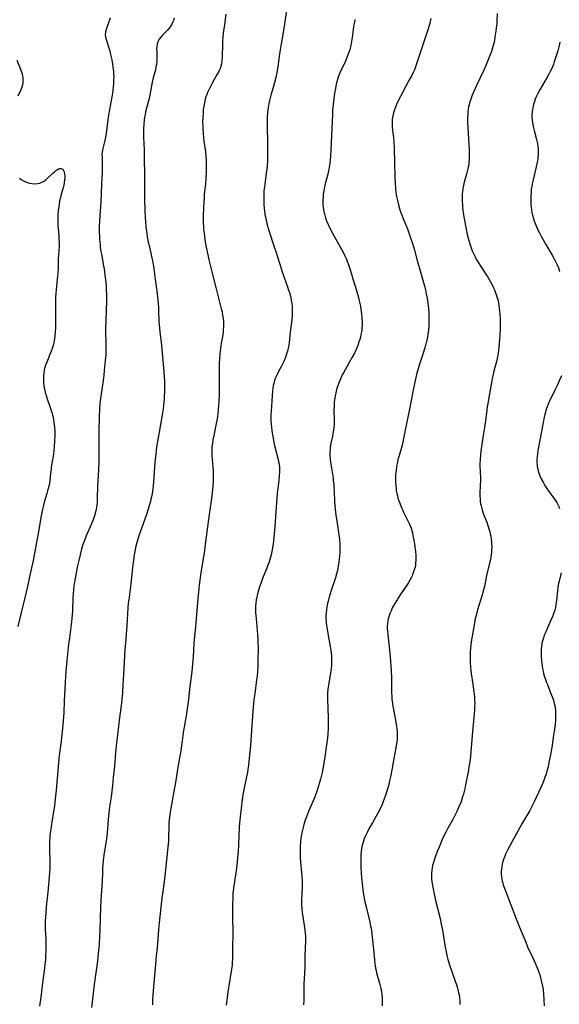
# Model space of a CAD drawing. Units: inches. Extents: x 2048018 to 2053425, y 258755 to 264232.
# Drawn here: x 2048727 to 2048880, y 259462 to 259741 of the extents above; entities that cross this region are included whole.
import ezdxf

# ---------------------------------------------------------------- set-up
doc = ezdxf.new("R2010")
doc.units = ezdxf.units.IN
doc.header["$MEASUREMENT"] = 0
doc.layers.add('c_10_T12S_R18E', color=15, linetype='Continuous')

msp = doc.modelspace()

# ---------------------------------------------------------------- linework, layer by layer
at = {"layer": 'c_10_T12S_R18E'}
for points in [[(2048785.69, 259742.17, 1030), (2048785.18, 259738.49, 1030), (2048785.06, 259737.54, 1030), (2048784.88, 259735.79, 1030), (2048784.76, 259734.3, 1030), (2048784.71, 259733.23, 1030), (2048784.67, 259730.54, 1030), (2048784.64, 259729.82, 1030), (2048784.57, 259728.9, 1030), (2048784.43, 259728.01, 1030), (2048784.28, 259727.39, 1030), (2048784.14, 259726.97, 1030), (2048783.89, 259726.36, 1030), (2048783.6, 259725.76, 1030), (2048783.27, 259725.16, 1030), (2048781.89, 259722.75, 1030), (2048781.21, 259721.46, 1030), (2048780.77, 259720.54, 1030), (2048780.54, 259720.01, 1030), (2048780.31, 259719.41, 1030), (2048780.07, 259718.75, 1030), (2048779.87, 259718.07, 1030), (2048779.74, 259717.59, 1030), (2048779.53, 259716.57, 1030), (2048779.44, 259716.03, 1030), (2048779.32, 259715.15, 1030), (2048779.24, 259714.4, 1030), (2048779.15, 259712.87, 1030), (2048779.13, 259711.5, 1030), (2048779.14, 259710.68, 1030), (2048779.17, 259709.87, 1030), (2048779.27, 259708.43, 1030), (2048779.39, 259707.13, 1030), (2048779.5, 259706.19, 1030), (2048779.9, 259703.16, 1030), (2048780.03, 259701.94, 1030), (2048780.13, 259700.72, 1030), (2048780.16, 259699.63, 1030), (2048780.12, 259697.76, 1030), (2048780.01, 259695.51, 1030), (2048779.91, 259694.18, 1030), (2048779.59, 259691.15, 1030), (2048779.51, 259690.16, 1030), (2048779.43, 259689.11, 1030), (2048779.35, 259687.24, 1030), (2048779.31, 259685.16, 1030), (2048779.32, 259683.02, 1030), (2048779.35, 259682.17, 1030), (2048779.41, 259681.27, 1030), (2048779.51, 259680.18, 1030), (2048779.63, 259679.18, 1030), (2048779.87, 259677.6, 1030), (2048780.13, 259676.17, 1030), (2048780.56, 259674.07, 1030), (2048780.9, 259672.61, 1030), (2048781.76, 259669.23, 1030), (2048782.86, 259664.79, 1030), (2048784.41, 259658.78, 1030), (2048784.61, 259657.87, 1030), (2048784.79, 259656.93, 1030), (2048784.93, 259655.98, 1030), (2048785.01, 259655.14, 1030), (2048785.03, 259654.24, 1030), (2048785.01, 259653.6, 1030), (2048784.97, 259652.97, 1030), (2048784.89, 259652.19, 1030), (2048784.72, 259650.96, 1030), (2048784.39, 259649.01, 1030), (2048784.16, 259647.52, 1030), (2048783.99, 259646.15, 1030), (2048783.88, 259644.68, 1030), (2048783.82, 259643.16, 1030), (2048783.78, 259640.9, 1030), (2048783.83, 259637.16, 1030), (2048783.82, 259635.73, 1030), (2048783.78, 259634.16, 1030), (2048783.72, 259632.69, 1030), (2048783.62, 259631.17, 1030), (2048783.56, 259630.38, 1030), (2048783.41, 259629.02, 1030), (2048783.21, 259627.6, 1030), (2048782.89, 259625.81, 1030), (2048782.26, 259622.93, 1030), (2048782.02, 259621.69, 1030), (2048781.87, 259620.74, 1030), (2048781.76, 259619.79, 1030), (2048781.72, 259619.25, 1030), (2048781.7, 259618.49, 1030), (2048781.71, 259617.95, 1030), (2048781.74, 259617.17, 1030), (2048781.81, 259616.18, 1030), (2048782.02, 259613.98, 1030), (2048782.08, 259613.14, 1030), (2048782.11, 259612.21, 1030), (2048782.11, 259610.99, 1030), (2048782.08, 259610.17, 1030), (2048781.98, 259608.58, 1030), (2048781.91, 259607.72, 1030), (2048781.81, 259606.73, 1030), (2048781.61, 259605.1, 1030), (2048780.96, 259600.58, 1030), (2048779.88, 259592.18, 1030), (2048779.62, 259590.41, 1030), (2048778.63, 259584.08, 1030), (2048778.32, 259582.01, 1030), (2048778.14, 259580.6, 1030), (2048778.04, 259579.64, 1030), (2048777.8, 259576.7, 1030), (2048777.37, 259572.25, 1030), (2048777.08, 259568.79, 1030), (2048776.72, 259565.15, 1030), (2048776.65, 259564.11, 1030), (2048776.44, 259560.28, 1030), (2048776.27, 259558.21, 1030), (2048776.04, 259556.17, 1030), (2048775.4, 259551.11, 1030), (2048775.11, 259548.24, 1030), (2048774.96, 259546.89, 1030), (2048774.77, 259545.54, 1030), (2048774.55, 259544.18, 1030), (2048773.88, 259540.51, 1030), (2048773.6, 259538.76, 1030), (2048773.28, 259536.57, 1030), (2048772.91, 259533.65, 1030), (2048772.7, 259532.21, 1030), (2048772.51, 259531.13, 1030), (2048772.12, 259529.12, 1030), (2048771.49, 259525.33, 1030), (2048770.57, 259520.16, 1030), (2048769.87, 259515.76, 1030), (2048769.67, 259514.14, 1030), (2048769.58, 259513.16, 1030), (2048769.53, 259512.17, 1030), (2048769.46, 259509.3, 1030), (2048769.42, 259508.18, 1030), (2048769.29, 259506.47, 1030), (2048768.43, 259498.25, 1030), (2048768.23, 259496.68, 1030), (2048767.82, 259493.9, 1030), (2048767.58, 259492.08, 1030), (2048766.77, 259485.05, 1030), (2048766.6, 259483.13, 1030), (2048766.41, 259480.43, 1030), (2048766.22, 259478.02, 1030), (2048765.99, 259475.56, 1030), (2048765.45, 259470.1, 1030), (2048764.98, 259464.65, 1030), (2048764.9, 259463.16, 1030), (2048764.89, 259461.79, 1030)], [(2048802.96, 259743.88, 1028), (2048802.35, 259739.33, 1028), (2048802.13, 259738.05, 1028), (2048801.53, 259734.77, 1028), (2048801.26, 259733.15, 1028), (2048800.91, 259730.88, 1028), (2048800.39, 259727.18, 1028), (2048800.13, 259725.59, 1028), (2048799.85, 259724.21, 1028), (2048799.51, 259722.83, 1028), (2048799.09, 259721.39, 1028), (2048798.44, 259719.22, 1028), (2048798.14, 259718.11, 1028), (2048797.85, 259716.86, 1028), (2048797.64, 259715.71, 1028), (2048797.56, 259715.13, 1028), (2048797.47, 259714.28, 1028), (2048797.38, 259713.02, 1028), (2048797.35, 259712.16, 1028), (2048797.35, 259711.29, 1028), (2048797.36, 259710.1, 1028), (2048797.48, 259706.17, 1028), (2048797.53, 259704.35, 1028), (2048797.53, 259702.56, 1028), (2048797.47, 259700.76, 1028), (2048797.36, 259699.09, 1028), (2048797.23, 259697.71, 1028), (2048797.06, 259696.35, 1028), (2048796.69, 259693.96, 1028), (2048796.55, 259692.83, 1028), (2048796.48, 259692.08, 1028), (2048796.43, 259691.33, 1028), (2048796.41, 259690.01, 1028), (2048796.43, 259689.09, 1028), (2048796.48, 259688.16, 1028), (2048796.55, 259687.26, 1028), (2048796.65, 259686.37, 1028), (2048796.78, 259685.48, 1028), (2048796.89, 259684.77, 1028), (2048797.07, 259683.85, 1028), (2048797.28, 259682.93, 1028), (2048797.46, 259682.22, 1028), (2048797.66, 259681.5, 1028), (2048797.93, 259680.65, 1028), (2048799.33, 259676.6, 1028), (2048799.98, 259674.66, 1028), (2048800.45, 259673.14, 1028), (2048801.32, 259670.2, 1028), (2048801.63, 259669.24, 1028), (2048802.17, 259667.65, 1028), (2048803.18, 259664.96, 1028), (2048803.48, 259664.08, 1028), (2048803.69, 259663.38, 1028), (2048803.88, 259662.68, 1028), (2048804.09, 259661.82, 1028), (2048804.22, 259661.13, 1028), (2048804.36, 259660.27, 1028), (2048804.45, 259659.53, 1028), (2048804.5, 259658.8, 1028), (2048804.52, 259658.17, 1028), (2048804.5, 259657.53, 1028), (2048804.46, 259656.85, 1028), (2048804.35, 259655.67, 1028), (2048803.91, 259652.14, 1028), (2048803.58, 259649.18, 1028), (2048803.4, 259648.04, 1028), (2048803.24, 259647.29, 1028), (2048803.12, 259646.78, 1028), (2048802.98, 259646.27, 1028), (2048802.77, 259645.61, 1028), (2048802.49, 259644.84, 1028), (2048802.17, 259644.08, 1028), (2048801.92, 259643.52, 1028), (2048801.54, 259642.73, 1028), (2048800.53, 259640.82, 1028), (2048800.12, 259640.02, 1028), (2048799.79, 259639.26, 1028), (2048799.49, 259638.46, 1028), (2048799.25, 259637.65, 1028), (2048799.11, 259637.06, 1028), (2048798.99, 259636.35, 1028), (2048798.89, 259635.53, 1028), (2048798.79, 259634.15, 1028), (2048798.52, 259629.81, 1028), (2048798.46, 259628.66, 1028), (2048798.46, 259627.6, 1028), (2048798.47, 259627.03, 1028), (2048798.53, 259626.14, 1028), (2048798.62, 259625.18, 1028), (2048798.71, 259624.4, 1028), (2048798.82, 259623.59, 1028), (2048799.06, 259622.2, 1028), (2048799.32, 259620.97, 1028), (2048799.51, 259620.12, 1028), (2048800.51, 259616.11, 1028), (2048800.64, 259615.46, 1028), (2048800.75, 259614.81, 1028), (2048800.86, 259613.78, 1028), (2048800.9, 259613.15, 1028), (2048800.89, 259612.5, 1028), (2048800.84, 259611.52, 1028), (2048800.7, 259610.15, 1028), (2048800.43, 259608, 1028), (2048800.27, 259606.48, 1028), (2048799.83, 259601.34, 1028), (2048799.67, 259598.53, 1028), (2048799.55, 259597.04, 1028), (2048799.2, 259593.18, 1028), (2048799.08, 259592.18, 1028), (2048798.94, 259591.27, 1028), (2048798.8, 259590.53, 1028), (2048798.5, 259589.19, 1028), (2048798.22, 259588.13, 1028), (2048797.83, 259586.87, 1028), (2048797.62, 259586.24, 1028), (2048797.24, 259585.23, 1028), (2048796.11, 259582.45, 1028), (2048795.57, 259581.06, 1028), (2048795.22, 259580.09, 1028), (2048795.02, 259579.47, 1028), (2048794.84, 259578.85, 1028), (2048794.55, 259577.67, 1028), (2048794.44, 259577.12, 1028), (2048794.32, 259576.41, 1028), (2048794.2, 259575.49, 1028), (2048794.13, 259574.58, 1028), (2048794.12, 259574.16, 1028), (2048794.11, 259573.7, 1028), (2048794.13, 259572.8, 1028), (2048794.24, 259571.16, 1028), (2048794.68, 259566.58, 1028), (2048794.78, 259565.16, 1028), (2048794.8, 259564.42, 1028), (2048794.81, 259562.9, 1028), (2048794.79, 259559.17, 1028), (2048794.74, 259557.58, 1028), (2048794.66, 259556.18, 1028), (2048794.55, 259554.94, 1028), (2048794.42, 259553.76, 1028), (2048793.86, 259549.82, 1028), (2048793.66, 259548.09, 1028), (2048793.55, 259547.09, 1028), (2048793.37, 259544.95, 1028), (2048792.96, 259539.43, 1028), (2048792.69, 259535.18, 1028), (2048792.15, 259529.73, 1028), (2048791.96, 259528.44, 1028), (2048791.82, 259527.67, 1028), (2048790.82, 259522.75, 1028), (2048790.52, 259521.2, 1028), (2048790.38, 259520.37, 1028), (2048790.19, 259519.07, 1028), (2048790.1, 259518.29, 1028), (2048789.63, 259514.15, 1028), (2048789.49, 259512.15, 1028), (2048789.27, 259507.1, 1028), (2048789.15, 259505.17, 1028), (2048789.02, 259503.51, 1028), (2048788.89, 259502.17, 1028), (2048788.69, 259500.52, 1028), (2048787.87, 259494.82, 1028), (2048787.71, 259493.19, 1028), (2048787.65, 259492.2, 1028), (2048787.59, 259490.16, 1028), (2048787.57, 259487.27, 1028), (2048787.65, 259481.58, 1028), (2048787.57, 259478.31, 1028), (2048787.6, 259475.56, 1028), (2048787.58, 259474.77, 1028), (2048787.53, 259473.96, 1028), (2048787.47, 259473.15, 1028), (2048787.38, 259472.35, 1028), (2048787.24, 259471.39, 1028), (2048786.51, 259467.17, 1028), (2048786.26, 259465.5, 1028), (2048786.04, 259463.85, 1028), (2048785.81, 259461.77, 1028)], [(2048862.51, 259742.3, 1022), (2048862.43, 259740.18, 1022), (2048862.39, 259739.39, 1022), (2048862.27, 259738.14, 1022), (2048862.16, 259737.36, 1022), (2048861.9, 259735.63, 1022), (2048861.74, 259734.75, 1022), (2048861.56, 259733.87, 1022), (2048861.41, 259733.24, 1022), (2048861.23, 259732.6, 1022), (2048860.91, 259731.59, 1022), (2048860.65, 259730.88, 1022), (2048860.11, 259729.47, 1022), (2048859.31, 259727.57, 1022), (2048858.65, 259726.12, 1022), (2048856.68, 259721.99, 1022), (2048855.82, 259720.07, 1022), (2048855.46, 259719.17, 1022), (2048855.07, 259718.12, 1022), (2048854.73, 259717.02, 1022), (2048854.58, 259716.45, 1022), (2048854.45, 259715.88, 1022), (2048854.32, 259715.11, 1022), (2048854.25, 259714.59, 1022), (2048854.18, 259713.69, 1022), (2048854.16, 259712.78, 1022), (2048854.16, 259712.16, 1022), (2048854.17, 259711.46, 1022), (2048854.23, 259710.04, 1022), (2048854.58, 259703.76, 1022), (2048854.62, 259702.46, 1022), (2048854.63, 259701.66, 1022), (2048854.6, 259700.93, 1022), (2048854.55, 259700.22, 1022), (2048854.47, 259699.57, 1022), (2048854.35, 259698.92, 1022), (2048854.23, 259698.33, 1022), (2048853.95, 259697.22, 1022), (2048853.19, 259694.55, 1022), (2048853.07, 259694.08, 1022), (2048852.91, 259693.31, 1022), (2048852.8, 259692.68, 1022), (2048852.72, 259692.05, 1022), (2048852.63, 259691.13, 1022), (2048852.6, 259690.16, 1022), (2048852.62, 259689.11, 1022), (2048852.69, 259688.17, 1022), (2048852.75, 259687.47, 1022), (2048853.03, 259685.39, 1022), (2048853.44, 259682.82, 1022), (2048853.73, 259681.27, 1022), (2048854.05, 259679.82, 1022), (2048854.48, 259678.12, 1022), (2048854.86, 259676.83, 1022), (2048855.05, 259676.25, 1022), (2048855.48, 259675.13, 1022), (2048855.78, 259674.44, 1022), (2048856.36, 259673.29, 1022), (2048856.62, 259672.82, 1022), (2048857.08, 259672.04, 1022), (2048857.92, 259670.72, 1022), (2048859.32, 259668.6, 1022), (2048859.89, 259667.68, 1022), (2048860.25, 259667.07, 1022), (2048860.97, 259665.72, 1022), (2048861.46, 259664.72, 1022), (2048861.73, 259664.12, 1022), (2048862.09, 259663.25, 1022), (2048862.26, 259662.78, 1022), (2048862.46, 259662.19, 1022), (2048862.64, 259661.59, 1022), (2048862.77, 259661.08, 1022), (2048862.92, 259660.39, 1022), (2048863.04, 259659.64, 1022), (2048863.14, 259658.89, 1022), (2048863.3, 259657.34, 1022), (2048863.37, 259656.16, 1022), (2048863.41, 259655.17, 1022), (2048863.41, 259654.17, 1022), (2048863.39, 259653.16, 1022), (2048863.29, 259651.32, 1022), (2048863.03, 259647.85, 1022), (2048862.95, 259647.01, 1022), (2048862.85, 259646.22, 1022), (2048862.74, 259645.6, 1022), (2048862.55, 259644.73, 1022), (2048862.34, 259643.87, 1022), (2048861.61, 259641.1, 1022), (2048861.22, 259639.4, 1022), (2048860.93, 259637.89, 1022), (2048860.38, 259634.74, 1022), (2048859.87, 259631.96, 1022), (2048859.72, 259631.04, 1022), (2048859.58, 259630.09, 1022), (2048859.22, 259627.17, 1022), (2048858.95, 259625.17, 1022), (2048858.59, 259622.89, 1022), (2048858.17, 259620.4, 1022), (2048857.98, 259619.15, 1022), (2048857.89, 259618.52, 1022), (2048857.76, 259617.35, 1022), (2048857.68, 259616.15, 1022), (2048857.66, 259615.03, 1022), (2048857.66, 259614.34, 1022), (2048857.76, 259610.9, 1022), (2048857.77, 259610.16, 1022), (2048857.74, 259608.73, 1022), (2048857.66, 259606.68, 1022), (2048857.65, 259605.66, 1022), (2048857.67, 259605.14, 1022), (2048857.75, 259604.22, 1022), (2048857.84, 259603.61, 1022), (2048857.97, 259603.01, 1022), (2048858.26, 259601.91, 1022), (2048858.47, 259601.23, 1022), (2048858.77, 259600.39, 1022), (2048859.56, 259598.37, 1022), (2048859.9, 259597.44, 1022), (2048860.3, 259596.22, 1022), (2048860.46, 259595.65, 1022), (2048860.59, 259595.08, 1022), (2048860.72, 259594.4, 1022), (2048860.82, 259593.71, 1022), (2048860.91, 259592.83, 1022), (2048860.95, 259592.16, 1022), (2048860.97, 259591.54, 1022), (2048860.95, 259590.48, 1022), (2048860.91, 259589.85, 1022), (2048860.85, 259589.22, 1022), (2048860.75, 259588.54, 1022), (2048860.63, 259587.86, 1022), (2048860.39, 259586.77, 1022), (2048859.54, 259583.31, 1022), (2048858.9, 259580.22, 1022), (2048858.59, 259578.99, 1022), (2048858.35, 259578.16, 1022), (2048856.99, 259573.62, 1022), (2048856.55, 259572.02, 1022), (2048856.34, 259571.11, 1022), (2048856, 259569.34, 1022), (2048855.45, 259566.1, 1022), (2048855.21, 259564.5, 1022), (2048855.01, 259562.84, 1022), (2048854.9, 259561.48, 1022), (2048854.86, 259560.53, 1022), (2048854.86, 259559.18, 1022), (2048854.88, 259558.51, 1022), (2048854.93, 259557.52, 1022), (2048855.06, 259556.21, 1022), (2048855.15, 259555.57, 1022), (2048855.67, 259552.56, 1022), (2048855.87, 259551.17, 1022), (2048855.95, 259550.48, 1022), (2048856.08, 259549, 1022), (2048856.13, 259548.12, 1022), (2048856.16, 259547.17, 1022), (2048856.15, 259546.2, 1022), (2048856.12, 259545.29, 1022), (2048856.05, 259544.19, 1022), (2048855.64, 259540.23, 1022), (2048855.25, 259535.77, 1022), (2048855.08, 259533.43, 1022), (2048854.97, 259532.17, 1022), (2048854.77, 259530.6, 1022), (2048854.54, 259529.17, 1022), (2048854.37, 259528.24, 1022), (2048853.58, 259524.08, 1022), (2048853.34, 259522.9, 1022), (2048852.97, 259521.4, 1022), (2048852.75, 259520.65, 1022), (2048852.42, 259519.67, 1022), (2048852.2, 259519.09, 1022), (2048851.69, 259517.87, 1022), (2048851.08, 259516.5, 1022), (2048850.67, 259515.63, 1022), (2048849.98, 259514.28, 1022), (2048848.59, 259511.81, 1022), (2048847.97, 259510.66, 1022), (2048847.47, 259509.63, 1022), (2048846.98, 259508.57, 1022), (2048846.08, 259506.44, 1022), (2048845.58, 259505.2, 1022)], [(2048752.98, 259740.99, 1034), (2048752.58, 259739.99, 1034), (2048751.96, 259738.34, 1034), (2048751.79, 259737.81, 1034), (2048751.62, 259737.09, 1034), (2048751.55, 259736.35, 1034), (2048751.65, 259735.59, 1034), (2048751.8, 259735.03, 1034), (2048752.51, 259732.93, 1034), (2048752.84, 259731.72, 1034), (2048753.06, 259730.76, 1034), (2048753.37, 259729.17, 1034), (2048753.58, 259727.96, 1034), (2048753.69, 259727.19, 1034), (2048753.84, 259725.93, 1034), (2048753.9, 259725.18, 1034), (2048753.93, 259724.43, 1034), (2048753.92, 259723.22, 1034), (2048753.89, 259722.45, 1034), (2048753.82, 259721.68, 1034), (2048753.7, 259720.55, 1034), (2048753.6, 259719.81, 1034), (2048753.33, 259718.17, 1034), (2048752.77, 259715.15, 1034), (2048752.5, 259713.6, 1034), (2048752.29, 259712.15, 1034), (2048751.9, 259709.21, 1034), (2048751.69, 259707.76, 1034), (2048751.52, 259706.83, 1034), (2048751.42, 259706.36, 1034), (2048750.85, 259704.12, 1034), (2048750.74, 259703.6, 1034), (2048750.66, 259703.06, 1034), (2048750.62, 259702.51, 1034), (2048750.63, 259701.37, 1034), (2048750.68, 259699.6, 1034), (2048750.68, 259698.65, 1034), (2048750.65, 259697.15, 1034), (2048750.51, 259694.17, 1034), (2048750.42, 259691.18, 1034), (2048750.34, 259689.12, 1034), (2048750.23, 259687.6, 1034), (2048750, 259685.15, 1034), (2048749.89, 259683.55, 1034), (2048749.84, 259682.16, 1034), (2048749.84, 259680.52, 1034), (2048749.89, 259679.17, 1034), (2048749.93, 259678.43, 1034), (2048750.06, 259676.93, 1034), (2048750.14, 259676.19, 1034), (2048750.32, 259674.96, 1034), (2048750.44, 259674.21, 1034), (2048751.06, 259670.95, 1034), (2048751.21, 259670.11, 1034), (2048751.35, 259669.2, 1034), (2048751.47, 259668.28, 1034), (2048751.62, 259666.93, 1034), (2048751.76, 259665.39, 1034), (2048751.85, 259664.16, 1034), (2048751.91, 259662.7, 1034), (2048751.93, 259661.78, 1034), (2048751.92, 259660.5, 1034), (2048751.85, 259658.58, 1034), (2048751.68, 259655.28, 1034), (2048751.63, 259653.4, 1034), (2048751.64, 259652.1, 1034), (2048751.75, 259649.15, 1034), (2048751.75, 259647.99, 1034), (2048751.71, 259646.61, 1034), (2048751.67, 259645.79, 1034), (2048751.54, 259644.15, 1034), (2048751.26, 259641.27, 1034), (2048751.11, 259639.95, 1034), (2048750.91, 259638.47, 1034), (2048750.35, 259634.67, 1034), (2048750.09, 259632.74, 1034), (2048749.99, 259631.87, 1034), (2048749.88, 259630.48, 1034), (2048749.79, 259628.16, 1034), (2048749.71, 259623.87, 1034), (2048749.7, 259622.17, 1034), (2048749.73, 259618.48, 1034), (2048749.69, 259615.52, 1034), (2048749.6, 259613.16, 1034), (2048749.36, 259608.55, 1034), (2048749.26, 259605.1, 1034), (2048749.21, 259604.18, 1034), (2048749.12, 259603.24, 1034), (2048749.04, 259602.64, 1034), (2048748.94, 259602.04, 1034), (2048748.77, 259601.26, 1034), (2048748.46, 259600.17, 1034), (2048748.09, 259599.1, 1034), (2048747.75, 259598.22, 1034), (2048747.27, 259597.08, 1034), (2048746.14, 259594.51, 1034), (2048745.64, 259593.25, 1034), (2048745.23, 259592.08, 1034), (2048744.83, 259590.75, 1034), (2048744.02, 259587.55, 1034), (2048743.59, 259585.62, 1034), (2048743.29, 259584.06, 1034), (2048743.02, 259582.49, 1034), (2048742.77, 259580.96, 1034), (2048742.66, 259580.19, 1034), (2048742.58, 259579.39, 1034), (2048742.46, 259577.95, 1034), (2048742.41, 259577.08, 1034), (2048742.26, 259573.18, 1034), (2048742.21, 259572.22, 1034), (2048742.12, 259571.09, 1034), (2048741.94, 259569.48, 1034), (2048741.4, 259565.66, 1034), (2048741.18, 259563.87, 1034), (2048740.66, 259559.16, 1034), (2048740.39, 259556.16, 1034), (2048740.27, 259554.59, 1034), (2048740.18, 259553.16, 1034), (2048739.95, 259547.72, 1034), (2048739.79, 259544.55, 1034), (2048739.64, 259542.21, 1034), (2048739.46, 259540.03, 1034), (2048739.28, 259538.27, 1034), (2048739.06, 259536.41, 1034), (2048738.6, 259533.06, 1034), (2048738.42, 259531.56, 1034), (2048738.2, 259529.16, 1034), (2048737.64, 259522.57, 1034), (2048737.3, 259519.21, 1034), (2048737.15, 259518.02, 1034), (2048736.93, 259516.51, 1034), (2048736.31, 259512.99, 1034), (2048736.09, 259511.61, 1034), (2048735.95, 259510.53, 1034), (2048735.87, 259509.73, 1034), (2048735.81, 259508.94, 1034), (2048735.77, 259508.16, 1034), (2048735.76, 259507.32, 1034), (2048735.77, 259505.86, 1034), (2048735.87, 259502.39, 1034), (2048735.85, 259501.19, 1034), (2048735.81, 259500.46, 1034), (2048735.72, 259499.16, 1034), (2048735.25, 259493.7, 1034), (2048734.81, 259489.52, 1034), (2048734.68, 259487.81, 1034), (2048734.55, 259485.55, 1034), (2048734.52, 259484.17, 1034), (2048734.55, 259483.19, 1034), (2048734.69, 259480.45, 1034), (2048734.72, 259479.58, 1034), (2048734.73, 259478.16, 1034), (2048734.7, 259476.79, 1034), (2048734.66, 259475.86, 1034), (2048734.58, 259474.58, 1034), (2048734.46, 259473.32, 1034), (2048734.33, 259472.18, 1034), (2048733.86, 259468.85, 1034), (2048733.31, 259464.03, 1034), (2048732.97, 259461.49, 1034)], [(2048771.02, 259740.99, 1032), (2048770.86, 259740.35, 1032), (2048770.7, 259739.92, 1032), (2048770.52, 259739.49, 1032), (2048770.25, 259739.01, 1032), (2048769.94, 259738.55, 1032), (2048769.58, 259738.08, 1032), (2048769.18, 259737.63, 1032), (2048767.77, 259736.21, 1032), (2048767.28, 259735.64, 1032), (2048766.85, 259735.04, 1032), (2048766.57, 259734.52, 1032), (2048766.34, 259733.98, 1032), (2048766.22, 259733.54, 1032), (2048766.13, 259733.1, 1032), (2048766.08, 259732.26, 1032), (2048766.11, 259731.55, 1032), (2048766.18, 259730.38, 1032), (2048766.18, 259729.69, 1032), (2048766.13, 259728.79, 1032), (2048766.02, 259727.88, 1032), (2048765.91, 259727.24, 1032), (2048765.74, 259726.41, 1032), (2048765.15, 259724.09, 1032), (2048764.87, 259722.86, 1032), (2048764.16, 259719.21, 1032), (2048763.95, 259718.27, 1032), (2048763.78, 259717.6, 1032), (2048763.21, 259715.5, 1032), (2048762.96, 259714.46, 1032), (2048762.82, 259713.73, 1032), (2048762.7, 259713, 1032), (2048762.58, 259712.14, 1032), (2048762.48, 259711.05, 1032), (2048762.41, 259709.7, 1032), (2048762.39, 259708.63, 1032), (2048762.42, 259707.19, 1032), (2048762.55, 259703.88, 1032), (2048762.59, 259702.41, 1032), (2048762.67, 259695.58, 1032), (2048762.68, 259694.17, 1032), (2048762.62, 259691.16, 1032), (2048762.63, 259689.61, 1032), (2048762.71, 259686.64, 1032), (2048762.83, 259684.51, 1032), (2048762.91, 259683.55, 1032), (2048763.08, 259681.82, 1032), (2048763.3, 259680.15, 1032), (2048763.46, 259679.09, 1032), (2048763.74, 259677.62, 1032), (2048763.94, 259676.66, 1032), (2048764.73, 259673.14, 1032), (2048764.99, 259671.82, 1032), (2048765.27, 259670.15, 1032), (2048765.69, 259667.17, 1032), (2048766.24, 259662.96, 1032), (2048766.43, 259661.31, 1032), (2048766.53, 259660.12, 1032), (2048766.59, 259659.3, 1032), (2048766.65, 259658.16, 1032), (2048766.75, 259655.17, 1032), (2048766.87, 259653.39, 1032), (2048766.99, 259652.18, 1032), (2048767.43, 259648.59, 1032), (2048767.7, 259646.16, 1032), (2048767.99, 259643.16, 1032), (2048768.17, 259640.79, 1032), (2048768.23, 259639.58, 1032), (2048768.28, 259638.3, 1032), (2048768.31, 259636.06, 1032), (2048768.3, 259635.18, 1032), (2048768.27, 259634.17, 1032), (2048768.2, 259633.07, 1032), (2048768.14, 259632.37, 1032), (2048767.92, 259630.46, 1032), (2048767.58, 259628.17, 1032), (2048766.85, 259623.88, 1032), (2048766.1, 259619.58, 1032), (2048765.93, 259618.49, 1032), (2048765.83, 259617.72, 1032), (2048765.66, 259616.15, 1032), (2048765.59, 259615.27, 1032), (2048765.34, 259611.22, 1032), (2048765.21, 259609.57, 1032), (2048765.01, 259607.81, 1032), (2048764.81, 259606.48, 1032), (2048764.64, 259605.57, 1032), (2048764.5, 259604.9, 1032), (2048764.34, 259604.22, 1032), (2048764.1, 259603.35, 1032), (2048763.68, 259602.04, 1032), (2048763.11, 259600.32, 1032), (2048761.55, 259595.85, 1032), (2048761.09, 259594.5, 1032), (2048760.8, 259593.59, 1032), (2048760.42, 259592.27, 1032), (2048760.14, 259591.19, 1032), (2048759.99, 259590.52, 1032), (2048759.74, 259589.14, 1032), (2048759.53, 259587.69, 1032), (2048759.28, 259585.6, 1032), (2048758.76, 259580.93, 1032), (2048758.18, 259576.43, 1032), (2048758.08, 259575.5, 1032), (2048757.96, 259574.15, 1032), (2048757.76, 259570.72, 1032), (2048757.66, 259569.18, 1032), (2048757.26, 259564.19, 1032), (2048757.13, 259562.48, 1032), (2048756.79, 259556.85, 1032), (2048756.65, 259553.86, 1032), (2048756.57, 259552.37, 1032), (2048756.4, 259550.17, 1032), (2048756.22, 259548.23, 1032), (2048756.1, 259547.18, 1032), (2048755.55, 259543.12, 1032), (2048755, 259538.18, 1032), (2048754.61, 259535.1, 1032), (2048754.43, 259533.14, 1032), (2048754.12, 259529.35, 1032), (2048753.79, 259526.15, 1032), (2048753.59, 259523.93, 1032), (2048753.43, 259522.29, 1032), (2048753.21, 259520.68, 1032), (2048752.78, 259517.88, 1032), (2048752.55, 259516.18, 1032), (2048752.36, 259514.16, 1032), (2048752.05, 259510.47, 1032), (2048751.87, 259508.82, 1032), (2048751.73, 259507.7, 1032), (2048751.18, 259504.2, 1032), (2048750.98, 259502.71, 1032), (2048750.86, 259501.47, 1032), (2048750.8, 259500.7, 1032), (2048750.72, 259499.17, 1032), (2048750.67, 259496.76, 1032), (2048750.62, 259495.56, 1032), (2048750.33, 259491.29, 1032), (2048750.23, 259489.51, 1032), (2048750.03, 259482.83, 1032), (2048749.94, 259481.17, 1032), (2048749.78, 259478.88, 1032), (2048749.56, 259476.32, 1032), (2048749.33, 259474.2, 1032), (2048748.99, 259471.51, 1032), (2048748.5, 259468.25, 1032), (2048748.31, 259466.85, 1032), (2048747.94, 259463.39, 1032), (2048747.62, 259461.04, 1032)], [(2048822.25, 259740.58, 1026), (2048822.08, 259739.84, 1026), (2048821.94, 259739.1, 1026), (2048821.85, 259738.53, 1026), (2048821.5, 259735.57, 1026), (2048821.32, 259734.36, 1026), (2048821.09, 259733.25, 1026), (2048820.89, 259732.48, 1026), (2048820.68, 259731.79, 1026), (2048820.45, 259731.11, 1026), (2048820.08, 259730.12, 1026), (2048819.55, 259728.87, 1026), (2048818.02, 259725.52, 1026), (2048817.71, 259724.75, 1026), (2048817.53, 259724.27, 1026), (2048817.33, 259723.66, 1026), (2048817.07, 259722.73, 1026), (2048816.85, 259721.79, 1026), (2048816.72, 259721.14, 1026), (2048816.47, 259719.74, 1026), (2048816.24, 259718.17, 1026), (2048816.06, 259716.58, 1026), (2048815.93, 259715.16, 1026), (2048815.86, 259713.73, 1026), (2048815.44, 259703.69, 1026), (2048815.36, 259702.16, 1026), (2048815.24, 259700.73, 1026), (2048815.18, 259700.19, 1026), (2048815.05, 259699.3, 1026), (2048814.76, 259697.8, 1026), (2048814.53, 259696.84, 1026), (2048813.83, 259694.1, 1026), (2048813.64, 259693.25, 1026), (2048813.44, 259692.18, 1026), (2048813.29, 259691.12, 1026), (2048813.22, 259690.38, 1026), (2048813.18, 259689.65, 1026), (2048813.17, 259688.91, 1026), (2048813.19, 259688.17, 1026), (2048813.25, 259687.53, 1026), (2048813.33, 259686.89, 1026), (2048813.42, 259686.37, 1026), (2048813.54, 259685.8, 1026), (2048813.68, 259685.24, 1026), (2048813.9, 259684.52, 1026), (2048814.2, 259683.66, 1026), (2048814.72, 259682.44, 1026), (2048815.25, 259681.37, 1026), (2048816.45, 259679.16, 1026), (2048818.52, 259675.47, 1026), (2048818.92, 259674.75, 1026), (2048819.34, 259673.92, 1026), (2048819.85, 259672.81, 1026), (2048820.19, 259671.94, 1026), (2048820.45, 259671.21, 1026), (2048820.78, 259670.15, 1026), (2048821.62, 259667.24, 1026), (2048822.4, 259664.84, 1026), (2048822.79, 259663.56, 1026), (2048823.22, 259661.98, 1026), (2048823.45, 259661.03, 1026), (2048823.78, 259659.47, 1026), (2048823.92, 259658.69, 1026), (2048824.11, 259657.37, 1026), (2048824.23, 259655.99, 1026), (2048824.27, 259655.16, 1026), (2048824.27, 259654.2, 1026), (2048824.21, 259653.2, 1026), (2048824.16, 259652.71, 1026), (2048824.1, 259652.23, 1026), (2048823.95, 259651.46, 1026), (2048823.79, 259650.77, 1026), (2048823.6, 259650.09, 1026), (2048823.38, 259649.42, 1026), (2048823.03, 259648.39, 1026), (2048822.76, 259647.71, 1026), (2048822.48, 259647.03, 1026), (2048822.11, 259646.25, 1026), (2048821.51, 259645.07, 1026), (2048820.66, 259643.54, 1026), (2048819, 259640.66, 1026), (2048818.67, 259640.04, 1026), (2048818.33, 259639.35, 1026), (2048817.93, 259638.44, 1026), (2048817.57, 259637.52, 1026), (2048817.15, 259636.26, 1026), (2048816.97, 259635.6, 1026), (2048816.81, 259634.94, 1026), (2048816.64, 259634.13, 1026), (2048816.55, 259633.59, 1026), (2048816.41, 259632.35, 1026), (2048816.36, 259631.76, 1026), (2048816.33, 259631.17, 1026), (2048816.31, 259629.98, 1026), (2048816.36, 259627.33, 1026), (2048816.36, 259626.54, 1026), (2048816.33, 259625.77, 1026), (2048816.29, 259625.23, 1026), (2048816.19, 259624.46, 1026), (2048816.1, 259623.91, 1026), (2048815.87, 259622.77, 1026), (2048815.51, 259621.17, 1026), (2048815.35, 259620.32, 1026), (2048815.23, 259619.47, 1026), (2048815.19, 259619.11, 1026), (2048815.15, 259618.19, 1026), (2048815.16, 259617.48, 1026), (2048815.25, 259616.16, 1026), (2048815.35, 259615.34, 1026), (2048815.5, 259614.22, 1026), (2048816.04, 259610.8, 1026), (2048816.13, 259610.14, 1026), (2048816.23, 259609.17, 1026), (2048816.31, 259608.07, 1026), (2048816.35, 259607.16, 1026), (2048816.46, 259604.17, 1026), (2048816.54, 259603.12, 1026), (2048816.63, 259602.11, 1026), (2048816.85, 259600.46, 1026), (2048817.41, 259596.91, 1026), (2048817.63, 259595.4, 1026), (2048817.79, 259594.14, 1026), (2048817.86, 259593.47, 1026), (2048817.94, 259592.15, 1026), (2048817.96, 259591.48, 1026), (2048817.96, 259590.63, 1026), (2048817.93, 259589.78, 1026), (2048817.85, 259588.64, 1026), (2048817.7, 259587.21, 1026), (2048817.51, 259585.96, 1026), (2048817.27, 259584.76, 1026), (2048816.95, 259583.49, 1026), (2048816.7, 259582.63, 1026), (2048815.55, 259579.09, 1026), (2048814.98, 259577.16, 1026), (2048814.68, 259576.06, 1026), (2048814.52, 259575.41, 1026), (2048814.31, 259574.47, 1026), (2048814.17, 259573.6, 1026), (2048814.07, 259572.74, 1026), (2048814.03, 259571.88, 1026), (2048814.03, 259571.18, 1026), (2048814.06, 259570.5, 1026), (2048814.14, 259569.76, 1026), (2048814.35, 259568.26, 1026), (2048814.66, 259566.35, 1026), (2048815.27, 259563.17, 1026), (2048815.44, 259562.12, 1026), (2048815.53, 259561.42, 1026), (2048815.6, 259560.59, 1026), (2048815.63, 259559.88, 1026), (2048815.63, 259559.17, 1026), (2048815.62, 259558.49, 1026), (2048815.58, 259557.82, 1026), (2048815.49, 259556.87, 1026), (2048815.33, 259555.71, 1026), (2048814.74, 259552.34, 1026), (2048814.58, 259551.1, 1026), (2048814.51, 259550.14, 1026), (2048814.47, 259549.1, 1026), (2048814.48, 259548.34, 1026), (2048814.68, 259543.09, 1026), (2048814.69, 259541.17, 1026), (2048814.66, 259540.02, 1026), (2048814.57, 259538.49, 1026), (2048814.45, 259537.31, 1026), (2048814.3, 259536.06, 1026), (2048813.65, 259531.36, 1026), (2048813.3, 259529.18, 1026), (2048812.97, 259527.55, 1026), (2048812.51, 259525.67, 1026), (2048811.96, 259523.81, 1026), (2048811.65, 259522.85, 1026), (2048811.32, 259521.92, 1026), (2048810.66, 259520.22, 1026), (2048809.09, 259516.54, 1026), (2048808.52, 259515.05, 1026), (2048808.2, 259514.11, 1026), (2048807.82, 259512.84, 1026), (2048807.6, 259511.99, 1026), (2048807.24, 259510.46, 1026), (2048807.07, 259509.58, 1026), (2048806.95, 259508.86, 1026), (2048806.86, 259508.14, 1026), (2048806.8, 259507.55, 1026), (2048806.75, 259506.96, 1026), (2048806.71, 259505.77, 1026), (2048806.71, 259504.55, 1026), (2048806.75, 259503.42, 1026), (2048806.83, 259502.19, 1026), (2048807.14, 259499.16, 1026), (2048807.23, 259498.18, 1026), (2048807.29, 259496.94, 1026), (2048807.3, 259496.17, 1026), (2048807.28, 259495.28, 1026), (2048807.17, 259493.15, 1026), (2048807.12, 259491.7, 1026), (2048807.12, 259490.9, 1026), (2048807.14, 259490.17, 1026), (2048807.23, 259488.79, 1026), (2048807.34, 259487.84, 1026), (2048807.55, 259486.25, 1026), (2048807.93, 259483.75, 1026), (2048808.14, 259482.11, 1026), (2048808.21, 259481.15, 1026), (2048808.23, 259479.96, 1026), (2048808.1, 259475.6, 1026), (2048808.04, 259472.4, 1026), (2048807.79, 259467.68, 1026), (2048807.76, 259466.17, 1026), (2048807.76, 259464.46, 1026), (2048807.74, 259463.16, 1026), (2048807.64, 259461.84, 1026)], [(2048843.76, 259740.93, 1024), (2048843.32, 259739.2, 1024), (2048842.87, 259737.68, 1024), (2048841.29, 259732.91, 1024)], [(2048880.28, 259734.2, 1020), (2048880.08, 259733.22, 1020), (2048879.9, 259732.48, 1020), (2048879.71, 259731.78, 1020), (2048878.99, 259729.45, 1020), (2048878.7, 259728.6, 1020), (2048878.46, 259727.93, 1020), (2048878.19, 259727.27, 1020), (2048877.88, 259726.56, 1020), (2048877.55, 259725.87, 1020), (2048877.2, 259725.19, 1020), (2048876.68, 259724.26, 1020), (2048875.38, 259722.07, 1020), (2048874.69, 259720.88, 1020), (2048874.06, 259719.69, 1020), (2048873.69, 259718.92, 1020), (2048873.31, 259718.04, 1020), (2048873.09, 259717.44, 1020), (2048872.9, 259716.83, 1020), (2048872.71, 259716.15, 1020), (2048872.6, 259715.63, 1020), (2048872.5, 259715.11, 1020), (2048872.42, 259714.45, 1020), (2048872.37, 259713.62, 1020), (2048872.38, 259712.78, 1020), (2048872.42, 259712.22, 1020), (2048872.54, 259711.38, 1020), (2048872.73, 259710.38, 1020), (2048873.02, 259709.19, 1020), (2048873.68, 259706.65, 1020), (2048873.85, 259705.87, 1020), (2048873.96, 259705.32, 1020), (2048874.04, 259704.77, 1020), (2048874.12, 259704.11, 1020), (2048874.16, 259703.44, 1020), (2048874.17, 259702.89, 1020), (2048874.14, 259702.21, 1020), (2048874.08, 259701.53, 1020), (2048874, 259700.98, 1020), (2048873.87, 259700.21, 1020), (2048873.59, 259698.97, 1020), (2048872.96, 259696.46, 1020), (2048872.69, 259695.3, 1020), (2048872.44, 259694.12, 1020), (2048872.32, 259693.35, 1020), (2048872.2, 259692.52, 1020), (2048872.11, 259691.68, 1020), (2048872.05, 259690.65, 1020), (2048872.04, 259689.71, 1020), (2048872.06, 259688.78, 1020), (2048872.09, 259688.17, 1020), (2048872.14, 259687.56, 1020), (2048872.23, 259686.77, 1020), (2048872.35, 259685.99, 1020), (2048872.51, 259685.25, 1020), (2048872.68, 259684.58, 1020), (2048872.98, 259683.63, 1020), (2048873.25, 259682.92, 1020), (2048873.54, 259682.21, 1020), (2048874.15, 259680.89, 1020), (2048874.49, 259680.22, 1020), (2048875.07, 259679.14, 1020), (2048876.34, 259676.91, 1020), (2048878.12, 259673.92, 1020), (2048878.59, 259673.08, 1020), (2048879.14, 259672, 1020), (2048879.51, 259671.21, 1020), (2048879.85, 259670.4, 1020), (2048880.22, 259669.36, 1020)], [(2048841.29, 259732.91, 1024), (2048839.91, 259728.6, 1024), (2048839.44, 259727.26, 1024), (2048839.08, 259726.38, 1024), (2048838.81, 259725.77, 1024), (2048838.23, 259724.57, 1024), (2048837.83, 259723.8, 1024), (2048836.32, 259721.09, 1024), (2048835.69, 259719.9, 1024), (2048834.81, 259718.19, 1024), (2048834.04, 259716.59, 1024), (2048833.72, 259715.84, 1024), (2048833.44, 259715.07, 1024), (2048833.25, 259714.46, 1024), (2048833.08, 259713.83, 1024), (2048832.95, 259713.2, 1024), (2048832.84, 259712.56, 1024), (2048832.78, 259712.01, 1024), (2048832.75, 259711.08, 1024), (2048832.77, 259710.28, 1024), (2048832.87, 259709.2, 1024), (2048833.13, 259707.2, 1024), (2048833.24, 259706.14, 1024), (2048833.35, 259704.26, 1024), (2048833.49, 259700.16, 1024), (2048833.54, 259696.02, 1024), (2048833.6, 259694.17, 1024), (2048833.69, 259693.02, 1024), (2048833.76, 259692.4, 1024), (2048833.93, 259691.19, 1024), (2048834.05, 259690.52, 1024), (2048834.28, 259689.4, 1024), (2048834.59, 259688.2, 1024), (2048835.01, 259686.76, 1024), (2048835.25, 259686.03, 1024), (2048835.54, 259685.24, 1024), (2048835.83, 259684.48, 1024), (2048836.83, 259682.07, 1024), (2048837.23, 259681.07, 1024), (2048837.92, 259679.15, 1024), (2048838.55, 259677.24, 1024), (2048839.1, 259675.4, 1024), (2048839.89, 259672.47, 1024), (2048840.74, 259669.5, 1024), (2048842.04, 259664.84, 1024), (2048842.23, 259664.09, 1024), (2048842.45, 259663.01, 1024), (2048842.67, 259661.75, 1024), (2048842.98, 259659.59, 1024), (2048843.07, 259658.87, 1024), (2048843.18, 259657.6, 1024), (2048843.22, 259656.33, 1024), (2048843.22, 259655.17, 1024), (2048843.18, 259653.97, 1024), (2048843.08, 259652.76, 1024), (2048842.9, 259651.47, 1024), (2048842.77, 259650.74, 1024), (2048842.59, 259649.9, 1024), (2048842.21, 259648.34, 1024), (2048841.95, 259647.44, 1024), (2048841.58, 259646.21, 1024), (2048840.56, 259643.11, 1024), (2048840.17, 259641.8, 1024), (2048839.73, 259640.15, 1024), (2048839.3, 259638.47, 1024), (2048839, 259637.14, 1024), (2048838.63, 259635.3, 1024), (2048838.11, 259632.31, 1024), (2048837.83, 259630.83, 1024), (2048836.74, 259625.87, 1024), (2048835.89, 259621.55, 1024), (2048835.58, 259620.18, 1024), (2048835.4, 259619.5, 1024), (2048834.66, 259616.92, 1024), (2048834.44, 259616.09, 1024), (2048834.26, 259615.37, 1024), (2048834.1, 259614.59, 1024), (2048833.98, 259613.85, 1024), (2048833.88, 259613.12, 1024), (2048833.82, 259612.48, 1024), (2048833.78, 259611.84, 1024), (2048833.75, 259610.81, 1024), (2048833.77, 259609.51, 1024), (2048833.8, 259608.86, 1024), (2048833.88, 259607.84, 1024), (2048833.96, 259607.22, 1024), (2048834.09, 259606.51, 1024), (2048834.26, 259605.8, 1024), (2048834.53, 259604.89, 1024), (2048834.75, 259604.23, 1024), (2048835.22, 259603.01, 1024), (2048835.5, 259602.38, 1024), (2048836.01, 259601.26, 1024), (2048837.24, 259598.81, 1024), (2048837.61, 259598, 1024), (2048837.95, 259597.17, 1024), (2048838.13, 259596.67, 1024), (2048838.34, 259596.03, 1024), (2048838.52, 259595.39, 1024), (2048838.69, 259594.65, 1024), (2048838.94, 259593.3, 1024), (2048839.12, 259592.16, 1024), (2048839.3, 259590.77, 1024), (2048839.38, 259590.06, 1024), (2048839.45, 259589.16, 1024), (2048839.49, 259587.97, 1024), (2048839.48, 259587.53, 1024), (2048839.44, 259586.88, 1024), (2048839.36, 259586.24, 1024), (2048839.26, 259585.7, 1024), (2048839.13, 259585.17, 1024), (2048838.88, 259584.37, 1024), (2048838.58, 259583.58, 1024), (2048838.44, 259583.25, 1024), (2048838.26, 259582.86, 1024), (2048837.83, 259582.02, 1024), (2048837.35, 259581.18, 1024), (2048836.78, 259580.29, 1024), (2048835.24, 259578.08, 1024), (2048834.57, 259577.09, 1024), (2048834.17, 259576.45, 1024), (2048833.51, 259575.36, 1024), (2048832.84, 259574.12, 1024), (2048832.56, 259573.54, 1024), (2048832.21, 259572.74, 1024), (2048831.91, 259571.93, 1024), (2048831.67, 259571.06, 1024), (2048831.55, 259570.45, 1024), (2048831.46, 259569.83, 1024), (2048831.4, 259568.83, 1024), (2048831.4, 259568.19, 1024), (2048831.43, 259567.66, 1024), (2048831.54, 259566.48, 1024), (2048831.86, 259563.93, 1024), (2048832.05, 259562.17, 1024), (2048832.21, 259560.23, 1024), (2048832.5, 259556.4, 1024), (2048832.59, 259554.28, 1024), (2048832.62, 259550.16, 1024), (2048832.67, 259549.08, 1024), (2048832.74, 259548.21, 1024), (2048832.86, 259547.19, 1024), (2048832.99, 259546.29, 1024), (2048833.23, 259544.92, 1024), (2048833.83, 259541.76, 1024), (2048834.02, 259540.6, 1024), (2048834.1, 259540.06, 1024), (2048834.19, 259539.1, 1024), (2048834.23, 259538.16, 1024), (2048834.21, 259537.27, 1024), (2048834.18, 259536.78, 1024), (2048834.06, 259535.73, 1024), (2048833.87, 259534.52, 1024), (2048833.28, 259531.52, 1024), (2048832.79, 259528.81, 1024), (2048832.3, 259526.33, 1024), (2048832.05, 259525.2, 1024), (2048831.71, 259523.76, 1024), (2048831.56, 259523.21, 1024), (2048831.2, 259522.04, 1024), (2048830.79, 259520.84, 1024), (2048830.24, 259519.35, 1024), (2048829.92, 259518.54, 1024), (2048829.38, 259517.33, 1024), (2048828.72, 259516.06, 1024), (2048827.18, 259513.36, 1024), (2048826.42, 259511.97, 1024), (2048825.72, 259510.61, 1024), (2048825.19, 259509.45, 1024), (2048824.91, 259508.78, 1024), (2048824.67, 259508.1, 1024), (2048824.42, 259507.33, 1024), (2048824.24, 259506.65, 1024), (2048824.1, 259505.97, 1024), (2048823.99, 259505.29, 1024), (2048823.9, 259504.25, 1024), (2048823.88, 259503.5, 1024), (2048823.89, 259502.15, 1024), (2048823.92, 259500.64, 1024), (2048823.99, 259499.18, 1024), (2048824.09, 259497.76, 1024), (2048824.17, 259496.95, 1024), (2048824.37, 259495.2, 1024), (2048824.5, 259494.23, 1024), (2048824.8, 259492.45, 1024), (2048825.09, 259490.93, 1024), (2048825.48, 259489.21, 1024), (2048826.46, 259485.19, 1024), (2048826.69, 259484.1, 1024), (2048826.8, 259483.51, 1024), (2048827.04, 259481.82, 1024), (2048827.35, 259479.14, 1024), (2048827.51, 259477.55, 1024), (2048827.79, 259474.55, 1024), (2048827.91, 259473.42, 1024), (2048827.99, 259472.83, 1024), (2048828.09, 259472.24, 1024), (2048828.23, 259471.57, 1024), (2048828.39, 259470.9, 1024), (2048829.2, 259467.99, 1024), (2048829.59, 259466.45, 1024), (2048829.77, 259465.55, 1024), (2048829.89, 259464.75, 1024), (2048829.97, 259463.94, 1024), (2048830, 259463.12, 1024), (2048829.99, 259462.37, 1024), (2048829.93, 259461.52, 1024)], [(2048726.5, 259729.1, 1036), (2048727.38, 259727.08, 1036), (2048727.78, 259726.01, 1036), (2048728.02, 259725.22, 1036), (2048728.14, 259724.68, 1036), (2048728.21, 259724.14, 1036), (2048728.25, 259723.5, 1036), (2048728.22, 259722.76, 1036), (2048728.13, 259722.12, 1036), (2048727.97, 259721.5, 1036), (2048727.66, 259720.68, 1036), (2048726.82, 259718.9, 1036)], [(2048727.22, 259695.73, 1036), (2048727.72, 259695.37, 1036), (2048728.35, 259695, 1036), (2048729.02, 259694.69, 1036), (2048729.73, 259694.43, 1036), (2048730.17, 259694.32, 1036), (2048730.72, 259694.21, 1036), (2048731.58, 259694.15, 1036), (2048732.43, 259694.21, 1036), (2048733.05, 259694.35, 1036), (2048733.59, 259694.55, 1036), (2048734.23, 259694.91, 1036), (2048734.69, 259695.25, 1036), (2048735.13, 259695.63, 1036), (2048736.57, 259697.04, 1036), (2048737.15, 259697.54, 1036), (2048737.57, 259697.87, 1036), (2048737.91, 259698.1, 1036), (2048738.4, 259698.38, 1036), (2048738.7, 259698.48, 1036), (2048739.07, 259698.49, 1036), (2048739.49, 259698.24, 1036), (2048739.7, 259697.93, 1036), (2048739.87, 259697.54, 1036), (2048740.01, 259696.95, 1036), (2048740.08, 259696.18, 1036), (2048740.07, 259695.75, 1036), (2048740.05, 259695.3, 1036), (2048739.94, 259694.44, 1036), (2048739.81, 259693.78, 1036), (2048739.62, 259693.03, 1036), (2048739.06, 259691.17, 1036), (2048738.84, 259690.29, 1036), (2048738.63, 259689.32, 1036), (2048738.45, 259688.24, 1036), (2048738.36, 259687.59, 1036), (2048738.24, 259686.58, 1036), (2048738.14, 259685.24, 1036), (2048738.1, 259683.75, 1036), (2048738.14, 259682.24, 1036), (2048738.18, 259681.6, 1036), (2048738.39, 259679.19, 1036), (2048738.44, 259678.39, 1036), (2048738.47, 259677.57, 1036), (2048738.48, 259676.75, 1036), (2048738.47, 259676.23, 1036), (2048738.42, 259675.45, 1036), (2048738.29, 259673.78, 1036), (2048738.25, 259673.14, 1036), (2048738.18, 259670.16, 1036), (2048738.12, 259669.04, 1036), (2048737.96, 259667.17, 1036), (2048737.64, 259664.15, 1036), (2048737.55, 259663.17, 1036), (2048737.48, 259662.03, 1036), (2048737.45, 259661.16, 1036), (2048737.43, 259660.31, 1036), (2048737.46, 259656.19, 1036), (2048737.44, 259653.27, 1036), (2048737.4, 259652.18, 1036), (2048737.31, 259651.06, 1036), (2048737.21, 259650.3, 1036), (2048737.12, 259649.78, 1036), (2048737.01, 259649.26, 1036), (2048736.8, 259648.42, 1036), (2048736.53, 259647.57, 1036), (2048736.22, 259646.74, 1036), (2048734.96, 259643.68, 1036), (2048734.7, 259642.98, 1036), (2048734.48, 259642.22, 1036), (2048734.28, 259641.36, 1036), (2048734.14, 259640.49, 1036), (2048734.07, 259639.81, 1036), (2048734.03, 259639.07, 1036), (2048734.04, 259638.34, 1036), (2048734.08, 259637.6, 1036), (2048734.12, 259637.22, 1036), (2048734.17, 259636.84, 1036), (2048734.32, 259636.01, 1036), (2048734.51, 259635.2, 1036), (2048734.77, 259634.26, 1036), (2048734.98, 259633.59, 1036), (2048735.98, 259630.84, 1036), (2048736.44, 259629.44, 1036), (2048736.65, 259628.66, 1036), (2048736.79, 259628.09, 1036), (2048736.93, 259627.37, 1036), (2048737.03, 259626.72, 1036), (2048737.12, 259626.06, 1036), (2048737.2, 259625.15, 1036), (2048737.24, 259624.23, 1036), (2048737.25, 259623.03, 1036), (2048737.2, 259621.34, 1036), (2048737.11, 259619.94, 1036), (2048736.97, 259618.55, 1036), (2048736.76, 259617.06, 1036), (2048736.37, 259614.55, 1036), (2048736.24, 259613.62, 1036), (2048735.99, 259611.26, 1036), (2048735.85, 259610.19, 1036), (2048735.63, 259608.88, 1036), (2048735.42, 259607.95, 1036), (2048735.23, 259607.23, 1036), (2048735.02, 259606.49, 1036), (2048734.27, 259604.08, 1036), (2048733.93, 259602.86, 1036), (2048733.75, 259602.09, 1036), (2048733.55, 259601.16, 1036), (2048733.37, 259600.22, 1036), (2048732.55, 259595.18, 1036), (2048732.02, 259592.17, 1036), (2048731.1, 259587.51, 1036), (2048730.69, 259585.48, 1036), (2048730.14, 259582.91, 1036), (2048729.51, 259580.18, 1036), (2048728.64, 259576.62, 1036), (2048727.75, 259572.79, 1036), (2048726.76, 259568.84, 1036)], [(2048880.74, 259639.82, 1020), (2048880.11, 259638.34, 1020), (2048879.61, 259637.23, 1020), (2048878.87, 259635.72, 1020), (2048877.5, 259632.99, 1020), (2048877.22, 259632.4, 1020), (2048876.95, 259631.79, 1020), (2048876.64, 259631.01, 1020), (2048876.41, 259630.34, 1020), (2048876.18, 259629.53, 1020), (2048876, 259628.83, 1020), (2048875.85, 259628.12, 1020), (2048875.03, 259623.57, 1020), (2048874.13, 259619.13, 1020), (2048873.92, 259617.83, 1020), (2048873.82, 259616.9, 1020), (2048873.78, 259616.14, 1020), (2048873.78, 259615.27, 1020), (2048873.82, 259614.69, 1020), (2048873.89, 259614.11, 1020), (2048874.05, 259613.27, 1020), (2048874.21, 259612.68, 1020), (2048874.41, 259612.08, 1020), (2048874.64, 259611.5, 1020), (2048875.01, 259610.67, 1020), (2048875.63, 259609.5, 1020), (2048876.05, 259608.78, 1020), (2048876.57, 259607.95, 1020), (2048877.24, 259606.98, 1020), (2048878.46, 259605.31, 1020), (2048878.94, 259604.63, 1020), (2048879.38, 259603.94, 1020), (2048879.58, 259603.59, 1020), (2048879.95, 259602.84, 1020), (2048880.17, 259602.29, 1020)], [(2048880.63, 259584.04, 1020), (2048880.05, 259581.71, 1020), (2048879.9, 259581, 1020), (2048879.73, 259580.09, 1020), (2048879.58, 259579, 1020), (2048879.33, 259576.23, 1020), (2048879.26, 259575.65, 1020), (2048879.17, 259575.06, 1020), (2048879.02, 259574.29, 1020), (2048878.82, 259573.52, 1020), (2048878.58, 259572.77, 1020), (2048878.25, 259571.87, 1020), (2048877.76, 259570.7, 1020), (2048876.3, 259567.41, 1020), (2048875.88, 259566.38, 1020), (2048875.65, 259565.71, 1020), (2048875.45, 259565.04, 1020), (2048875.31, 259564.5, 1020), (2048875.18, 259563.85, 1020), (2048875.09, 259563.18, 1020), (2048875.02, 259562.51, 1020), (2048874.98, 259561.79, 1020), (2048874.97, 259561.12, 1020), (2048874.99, 259560.44, 1020), (2048875.08, 259559.18, 1020), (2048875.25, 259557.76, 1020), (2048875.37, 259557.03, 1020), (2048875.53, 259556.23, 1020), (2048875.69, 259555.59, 1020), (2048875.87, 259554.95, 1020), (2048876.19, 259553.92, 1020), (2048876.43, 259553.24, 1020), (2048876.75, 259552.43, 1020), (2048877.58, 259550.38, 1020), (2048877.93, 259549.48, 1020), (2048878.36, 259548.27, 1020), (2048878.54, 259547.68, 1020), (2048878.69, 259547.08, 1020), (2048878.82, 259546.49, 1020), (2048878.92, 259545.9, 1020), (2048879, 259545.28, 1020), (2048879.06, 259544.72, 1020), (2048879.09, 259544.15, 1020), (2048879.09, 259543.02, 1020), (2048879.06, 259542.37, 1020), (2048878.95, 259541.19, 1020), (2048878.76, 259539.84, 1020), (2048878.48, 259538.13, 1020), (2048877.96, 259534.64, 1020), (2048877.53, 259532.15, 1020), (2048877.2, 259530.35, 1020), (2048876.95, 259529.21, 1020), (2048876.62, 259527.96, 1020), (2048876.37, 259527.13, 1020), (2048876.06, 259526.22, 1020), (2048875.82, 259525.59, 1020), (2048875.33, 259524.39, 1020), (2048874.79, 259523.15, 1020), (2048873.11, 259519.46, 1020), (2048872.36, 259517.93, 1020), (2048871.73, 259516.78, 1020), (2048869.53, 259513.02, 1020), (2048868.37, 259510.99, 1020), (2048866.91, 259508.25, 1020), (2048865.45, 259505.57, 1020), (2048864.93, 259504.48, 1020), (2048864.66, 259503.84, 1020), (2048864.42, 259503.19, 1020), (2048864.23, 259502.64, 1020), (2048864.07, 259502.08, 1020), (2048863.94, 259501.51, 1020), (2048863.83, 259500.94, 1020), (2048863.73, 259500.2, 1020), (2048863.69, 259499.69, 1020), (2048863.68, 259499.18, 1020), (2048863.7, 259498.68, 1020), (2048863.73, 259498.18, 1020), (2048863.84, 259497.4, 1020), (2048863.95, 259496.85, 1020), (2048864.09, 259496.3, 1020), (2048864.25, 259495.75, 1020), (2048864.68, 259494.51, 1020), (2048868.1, 259485.68, 1020), (2048868.83, 259483.83, 1020), (2048870.61, 259479.53, 1020), (2048871.16, 259478.26, 1020), (2048872.65, 259475.11, 1020), (2048873.4, 259473.42, 1020), (2048874.05, 259471.78, 1020), (2048874.58, 259470.27, 1020), (2048874.92, 259469.1, 1020), (2048875.11, 259468.31, 1020), (2048875.35, 259467.13, 1020), (2048875.51, 259466.12, 1020), (2048875.63, 259464.95, 1020), (2048875.86, 259461.5, 1020)], [(2048845.58, 259505.2, 1022), (2048844.99, 259503.64, 1022), (2048844.76, 259503, 1022), (2048844.48, 259502.1, 1022), (2048844.26, 259501.24, 1022), (2048844.12, 259500.56, 1022), (2048844.01, 259499.88, 1022), (2048843.95, 259499.14, 1022), (2048843.93, 259498.38, 1022), (2048843.97, 259497.51, 1022), (2048844.05, 259496.64, 1022), (2048844.11, 259496.18, 1022), (2048844.37, 259494.63, 1022), (2048844.67, 259493.17, 1022), (2048845.17, 259490.99, 1022), (2048846.34, 259486.21, 1022), (2048846.68, 259484.68, 1022), (2048847.01, 259482.94, 1022), (2048847.8, 259478.17, 1022), (2048848.06, 259476.78, 1022), (2048848.27, 259475.82, 1022), (2048848.57, 259474.64, 1022), (2048849.13, 259472.84, 1022), (2048851.16, 259466.96, 1022), (2048851.43, 259466.07, 1022), (2048851.62, 259465.35, 1022), (2048851.77, 259464.62, 1022), (2048851.9, 259463.82, 1022), (2048851.97, 259463.09, 1022), (2048851.99, 259462.49, 1022), (2048851.98, 259461.89, 1022)]]:
    msp.add_polyline3d(points, dxfattribs=at)

doc.saveas('drawing.dxf')
